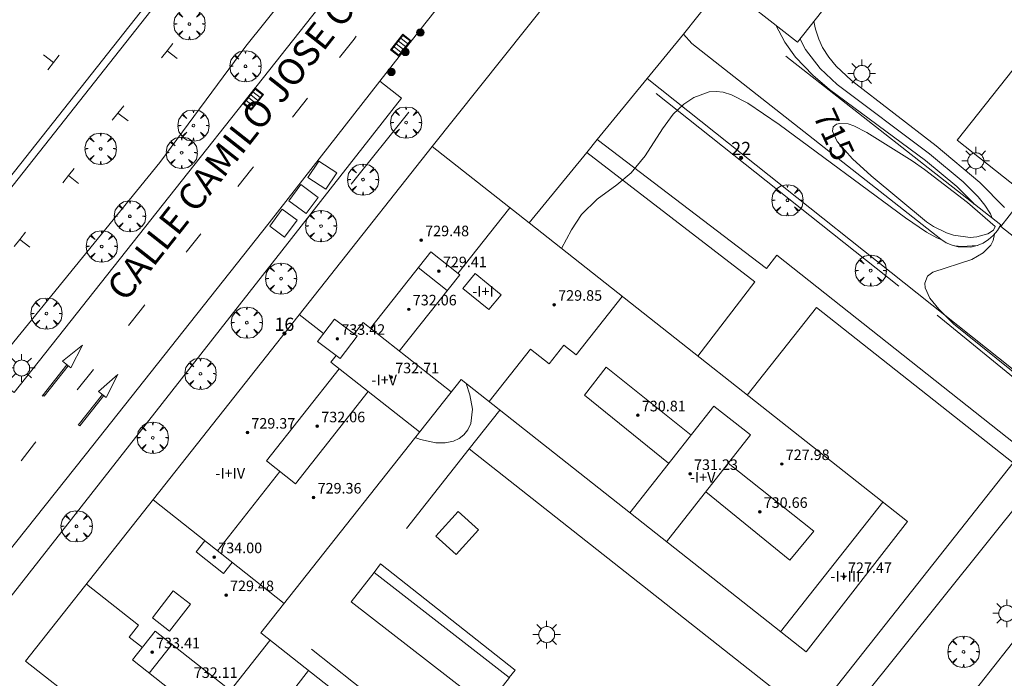
# Model space of a CAD drawing. Units: millimetres. Extents: x 424000 to 425002, y 4485999 to 4486503.
# Drawn here: x 424328 to 424403, y 4486089 to 4486139 of the extents above; entities that cross this region are included whole.
import ezdxf

# ---------------------------------------------------------------- set-up
doc = ezdxf.new("R2010")
doc.units = ezdxf.units.MM
doc.header["$MEASUREMENT"] = 0
doc.linetypes.add('VADO', pattern=[9.01, 2.71, -0.9, 0.9, -0.9, 0.9, -0.9, 0.9, -0.9])
doc.layers.get('0').update_dxf_attribs({"lineweight": 9})
for name, color, linetype, lineweight in [('1', 7, 'Continuous', 9), ('f012003p_num_plantas', 252, 'Continuous', 9), ('f022001p_portal', 7, 'Continuous', 9), ('f022001p_portal_texto', 7, 'Continuous', 9), ('f030042l_viaurbana_texto', 7, 'Continuous', 9), ('f031026l_pinturavial', 253, 'Continuous', 9), ('f050002l_curvanivel_cgn', 23, 'Continuous', 9), ('f050002l_curvanivel_mae', 213, 'Continuous', 9), ('f050009p_puntocotaconstruccionelevada', 211, 'Continuous', 9), ('f061013p_arbol', 91, 'Continuous', 9), ('f070045l_muro_mur', 30, 'MURO2', 9), ('f070045l_muro_tap', 11, 'MURO2', 9), ('f070045l_puerta', 11, 'Continuous', 9), ('f070047l_seto', 91, 'Continuous', 9), ('f070056l_edificacion_med', 221, 'Continuous', 9), ('f070056s_edificacion_edi', 240, 'Continuous', 9), ('f070057s_edificacionligera', 11, 'Continuous', 9), ('f070058l_elementoconstruido_bordillo', 30, 'Continuous', 9), ('f070066l_obracontencion', 11, 'CONTENCION', 9), ('f071045l_vado', 30, 'VADO', 9), ('f081024s_zonajuegos', 215, 'Continuous', 9), ('f081051p_bolardo', 7, 'Continuous', 9), ('f081055p_farola', 7, 'Continuous', 9), ('f081058p_imbornal', 7, 'Continuous', 9)]:
    doc.layers.add(name, color=color, linetype=linetype, lineweight=lineweight)
doc.layers.add('f081053s_contenedorresiduos', color=7, linetype='Continuous', lineweight=9, true_color=0x636466)
doc.styles.add('ROMANS', font='romans.shx')
doc.styles.get("Standard").update_dxf_attribs({"font": 'arial.ttf'})
doc.styles.add('Style-s7210005_h', font='txt')
doc.linetypes.add('CONTENCION', pattern='A,6.1e-05,[1,obra_contencion.shx,S=1,R=0,X=0,Y=0],-6.120525', length=6.120586)
doc.linetypes.add('MURO2', pattern='A,3.1e-05,[1,muro2.shx,S=1,R=0,X=0,Y=0],-3.058844', length=3.058875)

# ---------------------------------------------------------------- blocks, each defined once
blk = doc.blocks.new('punto_cota_construccion_elevada')
at = {"layer": 'f050009p_puntocotaconstruccionelevada'}
h = blk.add_hatch(color=256, dxfattribs=at)
h.dxf.hatch_style = 1
edge = h.paths.add_edge_path()
edge.add_arc((0, 0), 0.1, 0, 360)
blk.add_circle((0, 0), 0.1, dxfattribs=at)
blk = doc.blocks.new('arbol')
at = {"color": 0, "linetype": 'Continuous', "lineweight": 0, "flags": 128}
for points in [[(0.96, 0.012), (1.2, 0.036), (1.128, 0.468), (0.888, 0.804), (0.528, 0.528), (0.816, 0.876), (0.48, 1.104), (0.048, 1.176), (0.012, 0.96), (-0.048, 1.176), (-0.48, 1.104), (-0.816, 0.876), (-0.504, 0.528), (-0.864, 0.804), (-1.104, 0.468), (-1.188, 0.036), (-0.936, 0.012)], [(-0.936, 0.012), (-1.188, -0.048), (-1.104, -0.48), (-0.864, -0.804), (-0.504, -0.504), (-0.816, -0.876), (-0.48, -1.116)], [(-0.48, -1.116), (-0.048, -1.188), (0.012, -0.936), (0.048, -1.188), (0.48, -1.116), (0.816, -0.876), (0.528, -0.504), (0.888, -0.804), (1.128, -0.48), (1.2, -0.048), (0.96, 0.012)]]:
    blk.add_lwpolyline(points, dxfattribs=at)
at = {"color": 0, "linetype": 'Continuous', "lineweight": 0, "extrusion": (0, 0, -1)}
for start, end in [(180.0229, 7.59464), (7.22334, 180.0229)]:
    blk.add_arc((0, 0), 0.104, start, end, dxfattribs=at)
blk = doc.blocks.new('bolardo')
at = {"layer": 'f081051p_bolardo', "true_color": 0xcd6928}
h = blk.add_hatch(color=32, dxfattribs=at)
h.dxf.hatch_style = 1
edge = h.paths.add_edge_path()
edge.add_arc((0, 0), 0.282, 0, 360)
edge = h.paths.add_edge_path(flags=16)
edge.add_arc((0, 0), 0.149, 0, 360)
at = {"layer": 'f081051p_bolardo'}
h = blk.add_hatch(color=256, dxfattribs=at)
h.dxf.hatch_style = 1
edge = h.paths.add_edge_path()
edge.add_arc((0, 0), 0.149, 0, 360)
for radius in [0.282, 0.149]:
    blk.add_circle((0, 0), radius, dxfattribs=at)
blk = doc.blocks.new('farola')
at = {"layer": '1'}
for points in [[(-0.75, 0.75, 0), (-0.42, 0.42, 0)], [(0, 1.05, 0), (0, 0.6, 0)], [(0.75, 0.75, 0), (0.43, 0.43, 0)], [(-1.05, 0, 0), (-0.59, 0, 0)], [(0.01, 0.61, 0), (0.09, 0.6, 0), (0.16, 0.58, 0), (0.24, 0.57, 0), (0.3, 0.52, 0), (0.37, 0.49, 0), (0.43, 0.43, 0), (0.48, 0.39, 0), (0.52, 0.31, 0), (0.57, 0.25, 0), (0.6, 0.18, 0), (0.61, 0.1, 0), (0.61, 0.03, 0), (0.61, -0.03, 0), (0.61, -0.11, 0), (0.6, -0.18, 0), (0.57, -0.26, 0), (0.52, -0.32, 0), (0.48, -0.39, 0), (0.43, -0.44, 0), (0.37, -0.5, 0), (0.3, -0.53, 0), (0.24, -0.57, 0), (0.16, -0.59, 0), (0.09, -0.6, 0), (0, -0.62, 0), (-0.06, -0.6, 0), (-0.14, -0.59, 0), (-0.21, -0.57, 0), (-0.27, -0.53, 0), (-0.35, -0.5, 0), (-0.41, -0.44, 0), (-0.45, -0.39, 0), (-0.5, -0.32, 0), (-0.54, -0.26, 0), (-0.57, -0.18, 0), (-0.59, -0.11, 0), (-0.59, -0.03, 0), (-0.59, 0.03, 0), (-0.59, 0.1, 0), (-0.57, 0.18, 0), (-0.54, 0.25, 0), (-0.5, 0.31, 0), (-0.45, 0.39, 0), (-0.41, 0.43, 0), (-0.35, 0.49, 0), (-0.27, 0.52, 0), (-0.21, 0.57, 0), (-0.14, 0.58, 0), (-0.06, 0.6, 0), (0.01, 0.61, 0)], [(1.05, 0, 0), (0.61, 0, 0)], [(-0.75, -0.74, 0), (-0.42, -0.41, 0)], [(0, -1.05, 0), (0, -0.62, 0)], [(0.75, -0.75, 0), (0.43, -0.44, 0)]]:
    blk.add_polyline3d(points, dxfattribs=at)
blk = doc.blocks.new('imbornal_izq')
at = {"layer": 'f081051p_bolardo'}
h = blk.add_hatch(color=256, dxfattribs=at)
h.dxf.hatch_style = 1
h.paths.add_polyline_path([(0, 0), (0, -0.821), (1.499, -0.821), (1.499, 0)])
h.paths.add_polyline_path([(1.434, -0.065), (1.434, -0.756), (0.065, -0.756), (0.065, -0.065)], flags=16)
for p, q in [((0, 0), (1.499, 0)), ((0, -0.821), (0, 0)), ((1.499, 0), (1.499, -0.821)), ((1.499, -0.821), (0, -0.821))]:
    blk.add_line(p, q, dxfattribs=at)
blk.add_lwpolyline([(0.065, -0.065), (1.434, -0.065), (1.434, -0.756), (0.065, -0.756)], close=True, dxfattribs=at)
for points in [[(0.339, -0.065), (0.339, -0.756)], [(0.612, -0.065), (0.612, -0.756)], [(0.886, -0.065), (0.886, -0.756)], [(1.16, -0.065), (1.16, -0.756)]]:
    blk.add_lwpolyline(points, dxfattribs=at)
for p in [(0.339, -0.065), (0.612, -0.065), (0.886, -0.065), (1.16, -0.065)]:
    blk.add_point(p, dxfattribs=at)
blk = doc.blocks.new('portal_catastro')
at = {"layer": 'f022001p_portal'}
h = blk.add_hatch(color=256, dxfattribs=at)
h.dxf.hatch_style = 1
edge = h.paths.add_edge_path()
edge.add_arc((0, 0), 0.125, 0, 360)
blk.add_circle((0, 0), 0.125, dxfattribs=at)

msp = doc.modelspace()

# ---------------------------------------------------------------- linework, layer by layer
at = {"layer": 'f031026l_pinturavial'}
for p, q in [((424347.617, 4486153.374, -39272.473), (424321.503, 4486120.315, -39259.573)), ((424348.094, 4486153.084, -39272.562), (424321.979, 4486120.025, -39259.662)), ((424339.797, 4486136.405, -39260.654), (424339.032, 4486137.002, -39260.641)), ((424330.407, 4486136.1, -39272.022), (424329.641, 4486136.697, -39272.009)), ((424349.683, 4486133.406, 715.478), (424348.547, 4486131.963, 715.439)), ((424336.064, 4486131.673, -39260.675), (424335.299, 4486132.27, -39260.663)), ((424332.309, 4486126.92, -39260.662), (424331.544, 4486127.517, -39260.649)), ((424341.581, 4486123.108, 715.249), (424340.473, 4486121.699, 715.225)), ((424328.613, 4486122.08, -39260.673), (424327.848, 4486122.677, -39260.66)), ((424331.428, 4486113.166, 715.09), (424329.545, 4486110.783, 715.09)), ((424333.448, 4486112.812, 715.151), (424332.21, 4486111.255, 715.151)), ((424334.116, 4486110.903, 715.09), (424332.266, 4486108.564, 715.09))]:
    msp.add_line(p, q, dxfattribs=at)
for points in [[(424353.374, 4486138.094, 715.598), (424353.212, 4486137.889, 715.601), (424352.104, 4486136.482, 715.562)], [(424338.603, 4486136.452, -39260.628), (424339.032, 4486137.002, -39260.641), (424339.463, 4486137.555, -39260.654)], [(424329.978, 4486135.551, -39272.008), (424330.407, 4486136.1, -39272.022), (424330.838, 4486136.653, -39272.035)], [(424334.87, 4486131.721, -39260.649), (424335.299, 4486132.27, -39260.663), (424335.731, 4486132.824, -39260.676)], [(424331.116, 4486126.968, -39260.636), (424331.544, 4486127.517, -39260.649), (424331.976, 4486128.07, -39260.663)], [(424345.58, 4486128.195, 715.335), (424345.45, 4486128.03, 715.331), (424344.391, 4486126.683, 715.308)], [(424327.419, 4486122.127, -39260.647), (424327.848, 4486122.677, -39260.66), (424328.28, 4486123.23, -39260.674)], [(424337.343, 4486117.717, 715.158), (424336.989, 4486117.267, 715.151), (424336.104, 4486116.154, 715.151)], [(424331.721, 4486112.932, 715.263), (424331.094, 4486113.433, 715.09), (424332.6, 4486114.645, 715.09), (424331.721, 4486112.932, 715.263)], [(424331.528, 4486113.086, 715.263), (424329.701, 4486110.776, 715.27), (424329.598, 4486110.85, 715.27)], [(424334.393, 4486110.677, 715.228), (424333.832, 4486111.135, 715.09), (424335.283, 4486112.412, 715.151), (424334.393, 4486110.677, 715.228)], [(424334.219, 4486110.819, 715.228), (424332.412, 4486108.531, 715.235), (424332.304, 4486108.613, 715.235)], [(424329.072, 4486107.308, 715.151), (424328.975, 4486107.186, 715.151), (424327.946, 4486105.877, 715.151)]]:
    msp.add_polyline3d(points, dxfattribs=at)
at = {"layer": 'f050002l_curvanivel_cgn'}
for points in [[(424388.117, 4486139.224, 718), (424388.244, 4486138.635, 718), (424388.492, 4486137.874, 718), (424388.777, 4486137.251, 718), (424389.24, 4486136.517, 718), (424389.798, 4486135.839, 718), (424390.978, 4486134.736, 718), (424397.383, 4486129.771, 718), (424400.7, 4486126.985, 718), (424402.57, 4486125.112, 718)], [(424385.227, 4486138.933, 716), (424385.9, 4486137.651, 716), (424386.717, 4486136.523, 716), (424388.025, 4486135.148, 716), (424389.305, 4486134.059, 716), (424396.583, 4486128.668, 716), (424398.956, 4486126.705, 716), (424400.212, 4486125.448, 716), (424400.285, 4486125.354, 716)], [(424387.064, 4486137.885, 717), (424387.467, 4486137.099, 717), (424388.583, 4486135.655, 717), (424389.878, 4486134.443, 717), (424396.889, 4486129.176, 717), (424399.435, 4486127.058, 717), (424400.578, 4486125.915, 717), (424401.096, 4486125.269, 717), (424401.505, 4486124.611, 717), (424401.631, 4486124.296, 717)], [(424397.812, 4486122.657, 716), (424397.454, 4486122.791, 716), (424396.659, 4486123.234, 716), (424395.063, 4486124.32, 716), (424385.467, 4486131.399, 716), (424383.095, 4486133.024, 716), (424381.849, 4486133.664, 716), (424381.227, 4486133.853, 716), (424380.708, 4486133.917, 716), (424380.156, 4486133.876, 716), (424379.004, 4486133.451, 716), (424378.245, 4486132.952, 716), (424377.446, 4486132.192, 716), (424376.612, 4486131.068, 716), (424375.298, 4486129.03, 716), (424374.248, 4486127.731, 716), (424373.164, 4486126.818, 716), (424371.668, 4486125.744, 716), (424370.489, 4486124.573, 716), (424369.722, 4486123.411, 716), (424368.969, 4486121.982, 716)], [(424401.814, 4486123.078, 717), (424401.712, 4486122.588, 717), (424401.535, 4486122.25, 717), (424400.964, 4486121.648, 717), (424400.107, 4486121.162, 717), (424397.152, 4486120.183, 717), (424396.742, 4486119.882, 717), (424396.524, 4486119.351, 717), (424396.553, 4486119.004, 717), (424396.913, 4486118.225, 717), (424397.584, 4486117.38, 717), (424398.698, 4486116.273, 717), (424404.026, 4486111.997, 717), (424409.508, 4486107.065, 717), (424411.512, 4486105.534, 717), (424414.376, 4486103.507, 717), (424418.527, 4486100.211, 717)], [(424361.735, 4486111.739, 716), (424361.997, 4486110.871, 716), (424362.203, 4486109.782, 716), (424362.082, 4486108.709, 716), (424361.862, 4486108.233, 716), (424361.541, 4486107.83, 716), (424361.184, 4486107.555, 716), (424360.766, 4486107.361, 716), (424360.129, 4486107.235, 716), (424359.434, 4486107.244, 716), (424358.251, 4486107.493, 716), (424357.849, 4486107.628, 716)]]:
    msp.add_polyline3d(points, dxfattribs=at)
at = {"layer": 'f050002l_curvanivel_mae'}
msp.add_polyline3d([(424401.865, 4486123.659, 715), (424401.757, 4486123.391, 715), (424401.318, 4486123.097, 715), (424400.48, 4486122.863, 715), (424399.969, 4486122.827, 715), (424398.701, 4486122.998, 715), (424398.173, 4486123.169, 715), (424397.187, 4486123.651, 715), (424396.655, 4486124.013, 715), (424392.457, 4486127.504, 715), (424391.034, 4486128.792, 715), (424389.884, 4486130.121, 715), (424389.527, 4486130.888, 715), (424389.575, 4486131.212, 715), (424389.839, 4486131.429, 715), (424390.093, 4486131.488, 715), (424390.726, 4486131.439, 715), (424391.156, 4486131.302, 715), (424392.141, 4486130.784, 715), (424395.572, 4486128.651, 715), (424396.516, 4486127.984, 715), (424399.773, 4486125.468, 715), (424401.865, 4486123.659, 715)], dxfattribs=at)
at = {"layer": 'f070045l_muro_mur'}
for p, q in [((424407.45, 4486109.439, 719.789), (424375.454, 4486134.888, 716.476)), ((424361.96, 4486106.779, 716.402), (424364.29, 4486109.709, 715.974)), ((424361.96, 4486106.779, 716.402), (424357.19, 4486100.729, 716.402)), ((424354.73, 4486097.399, 716.315), (424364.994, 4486089.414, 716.441)), ((424364.994, 4486089.414, 716.441), (424364.99, 4486089.409, 716.441))]:
    msp.add_line(p, q, dxfattribs=at)
for points in [[(424412.399, 4486115.737, 719.683), (424402.3, 4486123.669, 719.002), (424404.201, 4486126.088, 719.257), (424409.493, 4486132.821, 719.966), (424409.917, 4486133.36, 720.023), (424411.551, 4486135.439, 720.242), (424433.78, 4486117.958, 720.279), (424450.931, 4486139.788, 720.236), (424442.691, 4486146.262, 719.701), (424428.541, 4486157.379, 718.781), (424411.26, 4486135.399, 720.242)], [(424378.851, 4486137.559, 716.623), (424378.215, 4486138.266, 716.623), (424375.454, 4486134.888, 716.476), (424371.665, 4486130.251, 716.274), (424370.873, 4486129.281, 716.232), (424366.501, 4486123.931, 715.999)], [(424378.851, 4486137.559, 716.623), (424397.75, 4486122.699, 719.002), (424398.15, 4486122.429, 719.002), (424398.6, 4486122.229, 719.002), (424399.07, 4486122.109, 719.002), (424400.03, 4486122.099, 719.002), (424400.51, 4486122.209, 719.002), (424400.96, 4486122.399, 719.002), (424401.37, 4486122.659, 719.002), (424401.73, 4486122.979, 719.002), (424402.04, 4486123.349, 719.002), (424402.29, 4486123.779, 719.002), (424385.981, 4486136.589, 716.259)], [(424383.055, 4486110.864, 716.64), (424388.31, 4486117.519, 716.821), (424403.24, 4486105.719, 716.771), (424387.91, 4486086.299, 716.806), (424361.96, 4486106.779, 716.402)], [(424354.73, 4486097.399, 716.315), (424355.23, 4486098.039, 716.315), (424365.44, 4486089.969, 716.441), (424364.994, 4486089.414, 716.441)], [(424364.994, 4486089.414, 716.441), (424365, 4486089.409, 716.441), (424363.27, 4486087.189, 716.441), (424353, 4486095.169, 716.629), (424354.73, 4486097.399, 716.315)], [(424349.98, 4486091.559, 716.629), (424354.76, 4486087.779, 716.629), (424353.89, 4486086.682, 716.21)]]:
    msp.add_polyline3d(points, dxfattribs=at)
at = {"layer": 'f070045l_muro_tap'}
msp.add_line((424405.168, 4486104.544, 678.334), (424384.952, 4486079.336, 716.572), dxfattribs=at)
at = {"layer": 'f070045l_puerta'}
msp.add_line((424378.216, 4486138.266, 716.623), (424381.239, 4486142.069, 716.298), dxfattribs=at)
at = {"layer": 'f070047l_seto'}
for p, q in [((424376.143, 4486133.754, 715.894), (424394.569, 4486119.131, 716.821)), ((424352.987, 4486126.865, 715.685), (424357.372, 4486132.338, 715.805)), ((424397.462, 4486116.935, 717.172), (424407.207, 4486108.949, 719.789))]:
    msp.add_line(p, q, dxfattribs=at)
at = {"layer": 'f070056l_edificacion_med'}
for p, q in [((424361.101, 4486120.08, 715.894), (424365.041, 4486125.07, 715.894)), ((424358.081, 4486120.54, 715.894), (424360.281, 4486118.79, 715.894)), ((424349.061, 4486116.98, 715.855), (424350.891, 4486115.53, 715.855)), ((424342.841, 4486099.04, 715.817), (424347.581, 4486105.05, 716.315)), ((424337.961, 4486102.91, 715.817), (424347.911, 4486095.05, 716.629)), ((424385.581, 4486092.899, 716.801), (424393.351, 4486102.729, 716.754)), ((424339.381, 4486091.93, 716.255), (424337.661, 4486089.74, 716.255)), ((424349.761, 4486089.94, 716.629), (424341.861, 4486079.93, 715.939))]:
    msp.add_line(p, q, dxfattribs=at)
for points in [[(424354.451, 4486115.93, 715.855), (424359.031, 4486121.74, 715.894), (424361.231, 4486119.99, 715.894), (424356.651, 4486114.19, 715.855)], [(424362.411, 4486120.08, 715.894), (424364.371, 4486118.48, 715.894), (424363.451, 4486117.35, 715.894), (424361.481, 4486118.95, 715.894), (424362.411, 4486120.08, 715.894)], [(424363.471, 4486110.36, 715.974), (424366.611, 4486114.34, 715.974), (424368.011, 4486113.23, 716.698), (424369.141, 4486114.659, 716.698), (424370.061, 4486113.919, 716.698), (424373.551, 4486118.339, 716.309)], [(424351.721, 4486116.63, 715.855), (424350.451, 4486114.93, 715.855), (424352.171, 4486113.64, 715.855), (424353.441, 4486115.34, 715.855), (424351.721, 4486116.63, 715.855)], [(424360.591, 4486111.1, 715.974), (424353.901, 4486116.37, 715.855), (424353.221, 4486115.5, 715.855)], [(424358.191, 4486108.06, 715.974), (424351.461, 4486113.35, 715.855), (424351.861, 4486113.86, 715.855)], [(424352.081, 4486112.86, 715.855), (424346.571, 4486105.87, 715.817), (424348.771, 4486104.13, 716.315), (424354.281, 4486111.12, 715.855)], [(424377.091, 4486105.679, 716.68), (424370.711, 4486110.849, 716.698), (424372.351, 4486112.969, 716.698), (424378.791, 4486107.829, 716.846)], [(424374.141, 4486101.929, 716.797), (424380.511, 4486110.019, 716.846), (424383.301, 4486107.839, 716.846), (424376.921, 4486099.729, 716.797)], [(424379.901, 4486103.519, 716.68), (424386.281, 4486098.319, 716.68), (424388.111, 4486100.519, 716.754), (424381.601, 4486105.679, 716.68)], [(424341.901, 4486099.79, 715.817), (424341.241, 4486098.96, 715.817), (424343.311, 4486097.32, 715.817), (424343.971, 4486098.15, 715.817)], [(424337.151, 4486091.7, 716.255), (424336.151, 4486092.48, 715.471), (424336.861, 4486093.39, 715.471), (424332.901, 4486096.51, 715.471)], [(424339.481, 4486095.99, 716.255), (424337.911, 4486093.94, 716.255), (424339.221, 4486092.93, 716.255), (424340.791, 4486094.98, 716.255), (424339.481, 4486095.99, 716.255)], [(424343.831, 4486088.44, 716.255), (424338.121, 4486092.93, 716.255), (424336.401, 4486090.75, 715.471), (424342.101, 4486086.25, 715.939)], [(424346.831, 4486092.24, 716.255), (424340.411, 4486084.1, 715.939), (424343.331, 4486081.79, 715.939)]]:
    msp.add_polyline3d(points, dxfattribs=at)
at = {"layer": 'f070056s_edificacion_edi'}
msp.add_polyline3d([(424411.972, 4486176.829, 718.259), (424389.783, 4486148.593, 718.252), (424389.481, 4486148.209, 718.252), (424393.011, 4486145.449, 718.287), (424386.871, 4486137.639, 716.623), (424381.239, 4486142.069, 716.298), (424373.711, 4486147.99, 715.863), (424377.195, 4486152.423, 715.917), (424378.532, 4486154.124, 715.937), (424405.529, 4486188.475, 716.354)], dxfattribs=at)
msp.add_polyline3d([(424400.68, 4486033.509, 716.533), (424388.637, 4486043.018, 716.356), (424385.962, 4486045.131, 716.317), (424376.494, 4486052.607, 716.178), (424364.625, 4486061.979, 716.004), (424361.324, 4486064.585, 715.956), (424352.433, 4486071.606, 715.825), (424340.556, 4486080.984, 715.651), (424338.565, 4486082.557, 715.622), (424332.602, 4486087.265, 715.534), (424328.291, 4486090.67, 715.471), (424359.141, 4486129.74, 715.805), (424366.501, 4486123.931, 715.999), (424395.211, 4486101.269, 716.754), (424387.521, 4486091.369, 716.95), (424361.341, 4486112.05, 715.974), (424346.141, 4486092.8, 716.255), (424398.66, 4486051.339, 716.848), (424419.401, 4486077.599, 717.904), (424429.321, 4486069.779, 720.012)], close=True, dxfattribs=at)
at = {"layer": 'f070057s_edificacionligera'}
msp.add_polyline3d([(424359.421, 4486100.141, 716.402), (424361.118, 4486102.027, 716.402), (424362.667, 4486100.633, 716.402), (424360.97, 4486098.747, 716.402)], close=True, dxfattribs=at)
at = {"layer": 'f070058l_elementoconstruido_bordillo'}
msp.add_line((424359.141, 4486129.74, 715.73), (424373.711, 4486147.99, 715.95), dxfattribs=at)
for points in [[(424327.424, 4486111.052, 715.24), (424358.046, 4486149.797, 715.64), (424352.239, 4486154.159, 715.36), (424351.726, 4486153.396, 715.36), (424355.489, 4486150.461, 715.62), (424344.998, 4486137.353, 715.52), (424338.474, 4486128.508, 715.31), (424326.168, 4486113.419, 715.21), (424322.582, 4486116.21, 715.06), (424322.301, 4486116.107, 715.06), (424322.157, 4486116.001, 715.04), (424321.931, 4486115.666, 715.02), (424321.896, 4486115.561, 715.02), (424321.866, 4486115.42, 715.02), (424321.938, 4486115.187, 715.05), (424327.424, 4486111.052, 715.24)], [(424325.238, 4486096.81, 715.016), (424332.799, 4486106.311, 715.09), (424346.781, 4486123.948, 715.29), (424355.16, 4486134.68, 715.474), (424358.196, 4486138.568, 715.54), (424364.232, 4486146.174, 715.57)], [(424325.238, 4486096.81, 715.016), (424327.09, 4486095.47, 715.016), (424356.807, 4486133.394, 715.821), (424355.16, 4486134.68, 715.474)], [(424371.665, 4486130.251, 715.89), (424384.521, 4486120.468, 716.7), (424385.297, 4486121.488, 716.77), (424409.94, 4486101.984, 716.55)], [(424370.873, 4486129.281, 715.89), (424383.638, 4486119.464, 716.7), (424379.302, 4486113.826, 716.88)], [(424400.251, 4486068.266, 716.54), (424396.626, 4486071.023, 716.46), (424390.358, 4486075.789, 716.45), (424405.913, 4486095.51, 716.49), (424415.666, 4486087.742, 716.5), (424400.251, 4486068.266, 716.54)]]:
    msp.add_polyline3d(points, dxfattribs=at)
at = {"layer": 'f070066l_obracontencion'}
msp.add_polyline3d([(424378.851, 4486137.559, 716.623), (424397.75, 4486122.699, 719.002), (424398.15, 4486122.429, 719.002), (424398.6, 4486122.229, 719.002), (424399.07, 4486122.109, 719.002), (424400.03, 4486122.099, 719.002), (424400.51, 4486122.209, 719.002), (424400.96, 4486122.399, 719.002), (424401.37, 4486122.659, 719.002), (424401.73, 4486122.979, 719.002), (424402.04, 4486123.349, 719.002), (424402.29, 4486123.779, 719.002), (424385.981, 4486136.589, 716.259)], dxfattribs=at)
at = {"layer": 'f071045l_vado'}
msp.add_polyline3d([(424398.801, 4486122.178, 719.002), (424399.343, 4486122.128, 719.002), (424400.539, 4486122.221, 719.002)], dxfattribs=at)
at = {"layer": 'f081024s_zonajuegos'}
msp.add_polyline3d([(424404.201, 4486126.087, 719.257), (424409.506, 4486132.811, 719.967), (424404.293, 4486136.924, 719.967), (424398.989, 4486130.2, 719.257)], close=True, dxfattribs=at)
at = {"layer": 'f081053s_contenedorresiduos'}
for points in [[(424349.716, 4486127.371, 716.906), (424350.532, 4486128.625, 716.906), (424351.9, 4486127.734, 716.906), (424351.083, 4486126.481, 716.906)], [(424348.261, 4486125.616, 716.906), (424349.177, 4486126.837, 716.906), (424350.487, 4486125.855, 716.906), (424349.572, 4486124.634, 716.906)], [(424346.822, 4486123.679, 716.906), (424347.77, 4486124.966, 716.906), (424348.887, 4486124.143, 716.906), (424347.939, 4486122.856, 716.906)]]:
    msp.add_polyline3d(points, close=True, dxfattribs=at)

# ---------------------------------------------------------------- block references
at = {"layer": 'f022001p_portal'}
for p in [(424382.589, 4486128.878), (424347.926, 4486115.536)]:
    msp.add_blockref('portal_catastro', p, dxfattribs=at)
at = {"layer": 'f050009p_puntocotaconstruccionelevada'}
for p in [(424358.314, 4486122.621, 729.48), (424359.657, 4486120.264, 729.41), (424357.373, 4486117.368, 732.06), (424368.408, 4486117.721, 729.85), (424351.946, 4486115.135, 733.42), (424356.04, 4486112.215, 732.71), (424374.756, 4486109.324, 730.81), (424350.427, 4486108.495, 732.06), (424345.123, 4486108.013, 729.37), (424385.677, 4486105.628, 727.98), (424378.717, 4486104.878, 731.23), (424350.149, 4486103.087, 729.36), (424384.005, 4486101.999, 730.66), (424342.61, 4486098.557, 734), (424390.399, 4486097.052, 727.47), (424343.504, 4486095.675, 729.48), (424337.892, 4486091.339, 733.41)]:
    msp.add_blockref('punto_cota_construccion_elevada', p, dxfattribs=at)
at = {"layer": 'f061013p_arbol'}
for p in [(424340.725, 4486139.025, 715.342), (424344.977, 4486135.82, 715.424), (424341.023, 4486131.324, 715.424), (424357.168, 4486131.552, 715.805), (424333.984, 4486129.556, 715.147), (424340.132, 4486129.257, 715.424), (424353.895, 4486127.215, 715.689), (424386.102, 4486125.646, 716.673), (424336.202, 4486124.433, 715.175), (424350.707, 4486123.69, 715.685), (424334.061, 4486122.14, 715.175), (424392.423, 4486120.305, 716.821), (424347.674, 4486119.705, 715.685), (424329.868, 4486117.051, 715.175), (424345.078, 4486116.359, 715.518), (424341.562, 4486112.481, 715.518), (424337.941, 4486107.616, 715.518), (424332.155, 4486100.898, 715.323), (424399.47, 4486091.371, 716.813)]:
    msp.add_blockref('arbol', p, dxfattribs=at)
at = {"layer": 'f081051p_bolardo'}
for p in [(424358.247, 4486138.384, 715.647), (424357.113, 4486136.91, 715.805), (424356.044, 4486135.391, 715.689)]:
    msp.add_blockref('bolardo', p, dxfattribs=at)
at = {"layer": 'f081055p_farola'}
for p in [(424391.747, 4486135.274, 718.212), (424400.398, 4486128.646, 718.694), (424327.975, 4486112.917, 715.2), (424402.744, 4486094.293, 716.813), (424367.828, 4486092.684, 716.41)]:
    msp.add_blockref('farola', p, dxfattribs=at)
at = {"layer": 'f081058p_imbornal'}
for p, rotation in [((424357.558, 4486137.751, 715.516), 232.018409997262), ((424344.773, 4486133.002, 715.473), 51.67863834821998)]:
    msp.add_blockref('imbornal_izq', p, dxfattribs=dict(at, rotation=rotation))

# ---------------------------------------------------------------- texts
at = {"layer": 'f012003p_num_plantas', "char_height": 0.8, "attachment_point": 5}
for s, insert, width in [('{\\fArial|b0|i0;-I+I}', (424363.004, 4486118.729), 3.2), ('{\\fArial|b0|i0;-I+V}', (424355.503, 4486112.004), 3.2), ('{\\fArial|b0|i0;-I+IV}', (424343.821, 4486104.919), 4), ('{\\fArial|b0|i0;-I+V}', (424379.679, 4486104.614), 3.2), ('{\\fArial|b0|i0;-I+III}', (424390.502, 4486097.099), 4.8)]:
    msp.add_mtext(s, dxfattribs=dict(at, insert=insert, width=width))
at = {"layer": 'f022001p_portal_texto', "char_height": 1, "width": 2, "attachment_point": 8}
for s, insert in [('{\\fTrebuchet MS|b0|i0;22}', (424382.589, 4486129.078)), ('{\\fTrebuchet MS|b0|i0;16}', (424347.926, 4486115.736))]:
    msp.add_mtext(s, dxfattribs=dict(at, insert=insert))
at = {"layer": 'f030042l_viaurbana_texto', "insert": (424336.365, 4486117.463, 715.327), "char_height": 2, "width": 44, "attachment_point": 7, "rotation": 51.75002, "style": 'ROMANS'}
msp.add_mtext('CALLE CAMILO JOSE CELA', dxfattribs=at)
at = {"layer": 'f050002l_curvanivel_mae', "insert": (424389.643, 4486130.638, 715), "char_height": 1.75, "width": 5.25, "attachment_point": 5, "rotation": 294.95444}
msp.add_mtext('{\\fRoman|b1|i0;715}', dxfattribs=at)
at = {"layer": 'f050009p_puntocotaconstruccionelevada', "style": 'Style-s7210005_h'}
for s, p in [('729.48', (424358.614, 4486122.921, 729.48)), ('729.41', (424359.957, 4486120.564, 729.41)), ('732.06', (424357.673, 4486117.668, 732.06)), ('729.85', (424368.708, 4486118.021, 729.85)), ('733.42', (424352.246, 4486115.435, 733.42)), ('732.71', (424356.34, 4486112.515, 732.71)), ('730.81', (424375.056, 4486109.624, 730.81)), ('732.06', (424350.727, 4486108.795, 732.06)), ('729.37', (424345.423, 4486108.313, 729.37)), ('727.98', (424385.977, 4486105.928, 727.98)), ('731.23', (424379.017, 4486105.178, 731.23)), ('729.36', (424350.449, 4486103.387, 729.36)), ('730.66', (424384.305, 4486102.299, 730.66)), ('734.00', (424342.91, 4486098.857, 734)), ('727.47', (424390.699, 4486097.352, 727.47)), ('729.48', (424343.804, 4486095.975, 729.48)), ('733.41', (424338.192, 4486091.639, 733.41)), ('732.11', (424341.052, 4486089.391, 732.11))]:
    msp.add_text(s, height=0.8, dxfattribs=at).set_placement(p)

doc.saveas('drawing.dxf')
